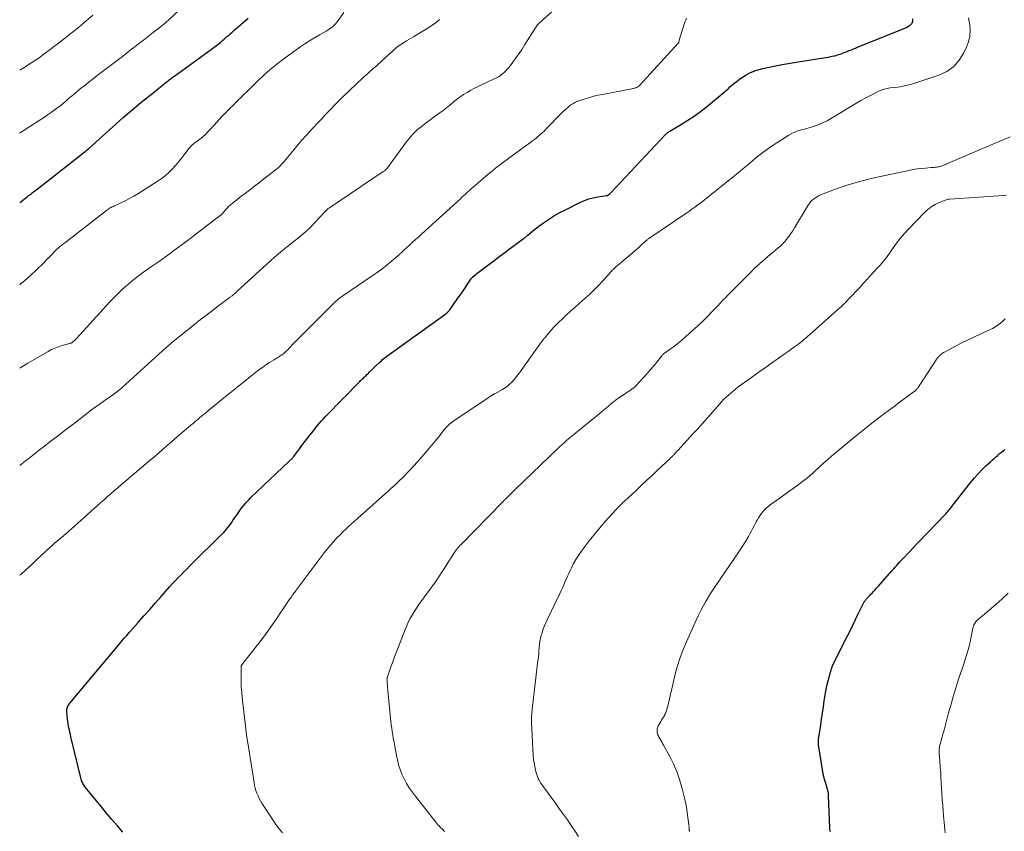
# Model space of a CAD drawing. Units: feet. Extents: x 1990000 to 1995032, y 560000 to 565000.
# Drawn here: x 1990000 to 1990205, y 564560 to 564729 of the extents above; entities that cross this region are included whole.
import ezdxf

# ---------------------------------------------------------------- set-up
doc = ezdxf.new("R2010")
doc.units = ezdxf.units.FT
doc.header["$LTSCALE"] = 100
doc.header["$MEASUREMENT"] = 0
doc.layers.add('CONTOUR INDEX', color=32, linetype='Continuous', lineweight=25)
doc.layers.add('CONTOUR INTERMEDIATE', color=40, linetype='Continuous', lineweight=15)

msp = doc.modelspace()

# ---------------------------------------------------------------- linework, layer by layer
at = {"layer": 'CONTOUR INDEX', "flags": 128}
for points, elevation in [([(1990000, 564691.31), (1990000.31, 564691.55), (1990000.91, 564692.02), (1990001.61, 564692.57), (1990001.86, 564692.77), (1990002.11, 564692.96), (1990002.37, 564693.15), (1990002.62, 564693.35), (1990002.87, 564693.54), (1990003.12, 564693.73), (1990003.37, 564693.93), (1990003.62, 564694.12), (1990013.67, 564701.97), (1990013.74, 564702.03), (1990013.81, 564702.09), (1990013.88, 564702.15), (1990013.96, 564702.21), (1990014.02, 564702.26), (1990014.06, 564702.3), (1990014.1, 564702.33), (1990014.14, 564702.37), (1990014.18, 564702.4), (1990014.22, 564702.44), (1990014.26, 564702.47), (1990014.3, 564702.51), (1990014.33, 564702.54), (1990021.59, 564709.05), (1990022.49, 564709.84), (1990023.41, 564710.63), (1990024.33, 564711.41), (1990025.26, 564712.18), (1990026.2, 564712.93), (1990027.14, 564713.69), (1990028.09, 564714.44), (1990029.03, 564715.19), (1990031.82, 564717.38), (1990031.88, 564717.43), (1990031.94, 564717.48), (1990032, 564717.52), (1990032.07, 564717.57), (1990032.13, 564717.62), (1990032.19, 564717.67), (1990032.25, 564717.71), (1990032.32, 564717.76), (1990040.74, 564723.88), (1990041.02, 564724.09), (1990041.3, 564724.3), (1990041.57, 564724.52), (1990041.85, 564724.73), (1990042.12, 564724.96), (1990042.38, 564725.18), (1990042.65, 564725.41), (1990042.91, 564725.65), (1990043.14, 564725.86), (1990043.51, 564726.2), (1990043.89, 564726.53), (1990044.27, 564726.87), (1990044.65, 564727.2), (1990047.09, 564729.32), (1990047.65, 564729.79)], 860), ([(1990021.52, 564560.03), (1990020.37, 564561.35), (1990019.22, 564562.68), (1990018.1, 564564.02), (1990016.98, 564565.37), (1990013.72, 564569.36), (1990013.57, 564569.55), (1990013.43, 564569.75), (1990013.3, 564569.95), (1990013.18, 564570.16), (1990013.08, 564570.38), (1990012.98, 564570.6), (1990012.91, 564570.82), (1990012.84, 564571.06), (1990010.68, 564579.92), (1990010.57, 564580.38), (1990010.46, 564580.84), (1990010.36, 564581.29), (1990010.25, 564581.75), (1990010.16, 564582.21), (1990010.08, 564582.67), (1990010.02, 564583.14), (1990009.97, 564583.6), (1990009.84, 564585.21), (1990009.84, 564585.44), (1990009.86, 564585.67), (1990009.9, 564585.89), (1990009.97, 564586.11), (1990010.06, 564586.32), (1990010.17, 564586.52), (1990010.29, 564586.71), (1990010.43, 564586.9), (1990020.57, 564599.02), (1990020.86, 564599.36), (1990021.15, 564599.71), (1990021.44, 564600.05), (1990021.74, 564600.39), (1990022.03, 564600.73), (1990022.33, 564601.06), (1990022.62, 564601.4), (1990022.92, 564601.74), (1990024.72, 564603.78), (1990025.91, 564605.13), (1990027.11, 564606.49), (1990028.3, 564607.84), (1990029.5, 564609.19), (1990031.32, 564611.25), (1990031.88, 564611.88), (1990032.46, 564612.5), (1990033.04, 564613.11), (1990033.64, 564613.71), (1990034.24, 564614.31), (1990034.84, 564614.9), (1990035.44, 564615.5), (1990036.04, 564616.09), (1990041.89, 564621.86), (1990042.53, 564622.54), (1990043.15, 564623.24), (1990043.72, 564623.97), (1990044.27, 564624.73), (1990044.46, 564625.02), (1990044.89, 564625.65), (1990045.32, 564626.27), (1990045.77, 564626.89), (1990046.21, 564627.51), (1990046.68, 564628.11), (1990047.17, 564628.69), (1990047.68, 564629.25), (1990048.22, 564629.79), (1990056.15, 564637.32), (1990056.28, 564637.45), (1990056.41, 564637.58), (1990056.54, 564637.71), (1990056.66, 564637.84), (1990056.78, 564637.97), (1990056.9, 564638.11), (1990057.02, 564638.25), (1990057.13, 564638.39), (1990058.33, 564640), (1990059.05, 564640.94), (1990059.77, 564641.88), (1990060.5, 564642.81), (1990061.23, 564643.74), (1990062.03, 564644.73), (1990062.47, 564645.27), (1990062.92, 564645.79), (1990063.39, 564646.3), (1990063.86, 564646.8), (1990070.91, 564654.01), (1990071.09, 564654.2), (1990071.28, 564654.38), (1990071.47, 564654.56), (1990071.66, 564654.74), (1990071.85, 564654.92), (1990072.03, 564655.1), (1990072.22, 564655.28), (1990072.41, 564655.46), (1990072.6, 564655.64), (1990072.78, 564655.83), (1990072.97, 564656.01), (1990073.16, 564656.2), (1990073.29, 564656.33), (1990073.55, 564656.59), (1990073.81, 564656.84), (1990074.06, 564657.09), (1990074.33, 564657.33), (1990074.93, 564657.9), (1990075.18, 564658.13), (1990075.43, 564658.35), (1990075.68, 564658.57), (1990075.94, 564658.79), (1990076.21, 564659), (1990076.47, 564659.21), (1990076.74, 564659.41), (1990077.01, 564659.61), (1990088.87, 564668.15), (1990088.98, 564668.24), (1990089.09, 564668.33), (1990089.2, 564668.42), (1990089.3, 564668.52), (1990089.39, 564668.63), (1990089.49, 564668.74), (1990089.58, 564668.85), (1990089.66, 564668.96), (1990091.37, 564671.36), (1990091.85, 564672.03), (1990092.32, 564672.71), (1990092.78, 564673.39), (1990093.23, 564674.08), (1990094.05, 564675.34), (1990094.09, 564675.4), (1990094.13, 564675.46), (1990094.17, 564675.51), (1990094.22, 564675.57), (1990094.26, 564675.62), (1990094.31, 564675.67), (1990094.36, 564675.72), (1990094.41, 564675.77), (1990094.82, 564676.11), (1990095.08, 564676.33), (1990095.34, 564676.54), (1990095.61, 564676.75), (1990095.88, 564676.96), (1990099.22, 564679.48), (1990100.2, 564680.21), (1990101.17, 564680.94), (1990102.15, 564681.66), (1990103.13, 564682.38), (1990104.79, 564683.61), (1990104.94, 564683.72), (1990105.09, 564683.83), (1990105.24, 564683.94), (1990105.38, 564684.06), (1990105.53, 564684.18), (1990105.67, 564684.3), (1990105.82, 564684.42), (1990105.96, 564684.54), (1990106.51, 564685.01), (1990106.94, 564685.37), (1990107.37, 564685.71), (1990107.8, 564686.05), (1990108.25, 564686.38), (1990109.42, 564687.22), (1990110.47, 564687.94), (1990111.54, 564688.63), (1990112.64, 564689.25), (1990113.77, 564689.84), (1990116.9, 564691.38), (1990117.78, 564691.76), (1990118.67, 564692.08), (1990119.59, 564692.32), (1990120.52, 564692.5), (1990122.38, 564692.77), (1990122.4, 564692.78), (1990122.42, 564692.78), (1990122.45, 564692.78), (1990122.47, 564692.79), (1990122.56, 564692.81), (1990122.58, 564692.81), (1990122.6, 564692.82), (1990122.62, 564692.83), (1990122.64, 564692.84), (1990122.85, 564692.98), (1990122.9, 564693.01), (1990122.95, 564693.05), (1990122.99, 564693.08), (1990123.04, 564693.12), (1990123.08, 564693.16), (1990123.12, 564693.2), (1990123.16, 564693.24), (1990123.2, 564693.28), (1990134.64, 564705.52), (1990134.74, 564705.62), (1990134.84, 564705.71), (1990134.95, 564705.81), (1990135.06, 564705.89), (1990135.18, 564705.98), (1990135.3, 564706.06), (1990135.42, 564706.13), (1990135.54, 564706.21), (1990138.01, 564707.67), (1990139.34, 564708.51), (1990140.65, 564709.38), (1990141.92, 564710.31), (1990143.17, 564711.28), (1990146.9, 564714.32), (1990147.15, 564714.53), (1990147.39, 564714.75), (1990147.63, 564714.98), (1990147.86, 564715.21), (1990148.09, 564715.45), (1990148.33, 564715.67), (1990148.57, 564715.88), (1990148.83, 564716.09), (1990150.27, 564717.18), (1990151.29, 564717.85), (1990152.35, 564718.43), (1990153.48, 564718.86), (1990154.65, 564719.2), (1990155.59, 564719.41), (1990157.27, 564719.77), (1990158.95, 564720.1), (1990160.63, 564720.41), (1990162.33, 564720.69), (1990168.89, 564721.73), (1990169.44, 564721.83), (1990169.99, 564721.96), (1990170.53, 564722.12), (1990171.07, 564722.29), (1990171.27, 564722.37), (1990171.7, 564722.53), (1990172.13, 564722.69), (1990172.56, 564722.86), (1990172.98, 564723.03), (1990173.41, 564723.21), (1990173.84, 564723.38), (1990174.26, 564723.55), (1990174.69, 564723.73), (1990184.87, 564727.86), (1990185.14, 564727.99), (1990185.4, 564728.15), (1990185.65, 564728.33), (1990185.87, 564728.54), (1990185.99, 564728.65), (1990186.12, 564728.83), (1990186.21, 564729.01), (1990186.24, 564729.21), (1990186.24, 564729.43), (1990186.2, 564729.65)], 880), ([(1990169.03, 564560.13), (1990169, 564560.26), (1990168.96, 564560.38), (1990168.94, 564560.51), (1990168.92, 564560.64), (1990168.9, 564560.77), (1990168.9, 564560.9), (1990168.67, 564567.7), (1990168.66, 564567.85), (1990168.64, 564568.01), (1990168.62, 564568.17), (1990168.59, 564568.33), (1990168.56, 564568.48), (1990168.52, 564568.64), (1990168.48, 564568.79), (1990168.44, 564568.94), (1990168.12, 564569.95), (1990167.93, 564570.61), (1990167.76, 564571.27), (1990167.62, 564571.94), (1990167.49, 564572.62), (1990166.57, 564578.21), (1990166.55, 564578.35), (1990166.54, 564578.49), (1990166.53, 564578.62), (1990166.53, 564578.76), (1990166.54, 564578.9), (1990166.55, 564579.04), (1990166.56, 564579.18), (1990166.58, 564579.32), (1990167.01, 564582.33), (1990167.19, 564583.6), (1990167.38, 564584.86), (1990167.57, 564586.13), (1990167.77, 564587.39), (1990168.11, 564589.52), (1990168.14, 564589.72), (1990168.18, 564589.92), (1990168.21, 564590.12), (1990168.25, 564590.32), (1990168.3, 564590.52), (1990168.34, 564590.71), (1990168.39, 564590.91), (1990168.44, 564591.11), (1990169.28, 564594.13), (1990169.31, 564594.23), (1990169.34, 564594.32), (1990169.37, 564594.42), (1990169.41, 564594.52), (1990169.45, 564594.61), (1990169.49, 564594.7), (1990169.53, 564594.8), (1990169.57, 564594.89), (1990172.54, 564600.81), (1990173.13, 564601.99), (1990173.72, 564603.18), (1990174.29, 564604.36), (1990174.86, 564605.55), (1990175.85, 564607.62), (1990175.93, 564607.78), (1990176.01, 564607.92), (1990176.1, 564608.07), (1990176.2, 564608.21), (1990176.3, 564608.34), (1990176.41, 564608.48), (1990176.52, 564608.6), (1990176.64, 564608.73), (1990176.84, 564608.94), (1990177.06, 564609.17), (1990177.28, 564609.4), (1990177.5, 564609.64), (1990177.72, 564609.87), (1990177.97, 564610.15), (1990178.32, 564610.52), (1990178.66, 564610.9), (1990179, 564611.28), (1990179.34, 564611.65), (1990181.92, 564614.56), (1990182.23, 564614.91), (1990182.54, 564615.26), (1990182.85, 564615.6), (1990183.16, 564615.95), (1990183.47, 564616.3), (1990183.78, 564616.65), (1990184.09, 564616.99), (1990184.41, 564617.34), (1990185.02, 564617.99), (1990185.64, 564618.66), (1990186.26, 564619.33), (1990186.89, 564619.99), (1990187.52, 564620.65), (1990192.96, 564626.3), (1990193.15, 564626.5), (1990193.33, 564626.7), (1990193.51, 564626.91), (1990193.69, 564627.12), (1990193.86, 564627.33), (1990194.03, 564627.54), (1990194.2, 564627.75), (1990194.37, 564627.97), (1990198.34, 564633), (1990199.07, 564633.89), (1990199.84, 564634.75), (1990200.64, 564635.58), (1990201.46, 564636.39), (1990202.43, 564637.28), (1990202.79, 564637.62), (1990203.17, 564637.96), (1990203.54, 564638.28), (1990203.92, 564638.61), (1990203.98, 564638.66), (1990204.33, 564638.96), (1990204.68, 564639.26), (1990205.03, 564639.56), (1990205.38, 564639.86)], 900)]:
    msp.add_lwpolyline(points, dxfattribs=dict(at, elevation=elevation))
at = {"layer": 'CONTOUR INTERMEDIATE', "flags": 128}
for points, elevation in [([(1990000, 564705.82), (1990001.13, 564706.57), (1990004.09, 564708.45), (1990004.95, 564709.02), (1990005.8, 564709.6), (1990006.65, 564710.2), (1990007.48, 564710.81), (1990008.13, 564711.29), (1990008.63, 564711.67), (1990009.12, 564712.06), (1990009.6, 564712.46), (1990010.07, 564712.87), (1990010.54, 564713.29), (1990011.02, 564713.69), (1990011.5, 564714.1), (1990011.98, 564714.49), (1990012.71, 564715.09), (1990013.57, 564715.77), (1990014.43, 564716.46), (1990015.29, 564717.13), (1990016.16, 564717.8), (1990017.55, 564718.85), (1990018.93, 564719.91), (1990020.31, 564720.96), (1990021.69, 564722.03), (1990023.06, 564723.1), (1990023.72, 564723.62), (1990024.76, 564724.43), (1990025.8, 564725.23), (1990026.84, 564726.04), (1990027.89, 564726.83), (1990029.64, 564728.17), (1990029.81, 564728.3), (1990029.97, 564728.44), (1990030.14, 564728.58), (1990030.3, 564728.72), (1990030.46, 564728.86), (1990030.62, 564729.01), (1990030.77, 564729.16), (1990030.93, 564729.31), (1990037.15, 564735.31)], 856), ([(1990000, 564636.51), (1990000.49, 564636.89), (1990001.22, 564637.46), (1990001.95, 564638.04), (1990002.68, 564638.61), (1990003.41, 564639.19), (1990004.14, 564639.75), (1990004.87, 564640.32), (1990006.58, 564641.63), (1990008.18, 564642.84), (1990009.77, 564644.06), (1990011.36, 564645.28), (1990012.95, 564646.5), (1990014.99, 564648.07), (1990015.76, 564648.65), (1990016.54, 564649.22), (1990017.33, 564649.78), (1990018.12, 564650.33), (1990019.13, 564651.02), (1990019.42, 564651.22), (1990019.71, 564651.42), (1990020, 564651.63), (1990020.28, 564651.84), (1990020.56, 564652.06), (1990020.84, 564652.28), (1990021.1, 564652.51), (1990021.37, 564652.75), (1990030.54, 564661.07), (1990030.79, 564661.3), (1990031.04, 564661.53), (1990031.3, 564661.75), (1990031.56, 564661.97), (1990031.81, 564662.19), (1990032.07, 564662.41), (1990032.34, 564662.63), (1990032.6, 564662.84), (1990036.5, 564665.95), (1990037.73, 564666.91), (1990038.96, 564667.87), (1990040.19, 564668.82), (1990041.43, 564669.76), (1990043.69, 564671.45), (1990043.81, 564671.54), (1990043.92, 564671.63), (1990044.04, 564671.71), (1990044.16, 564671.8), (1990044.28, 564671.88), (1990044.4, 564671.97), (1990044.51, 564672.06), (1990044.62, 564672.15), (1990044.68, 564672.2), (1990044.77, 564672.28), (1990044.85, 564672.35), (1990044.94, 564672.43), (1990045.02, 564672.51), (1990045.1, 564672.58), (1990045.18, 564672.66), (1990045.27, 564672.74), (1990045.35, 564672.82), (1990052.37, 564679.24), (1990053.16, 564679.95), (1990053.97, 564680.65), (1990054.78, 564681.33), (1990055.61, 564682), (1990055.77, 564682.12), (1990056.52, 564682.72), (1990057.28, 564683.32), (1990058.03, 564683.92), (1990058.78, 564684.52), (1990059.51, 564685.14), (1990060.22, 564685.77), (1990060.91, 564686.44), (1990061.57, 564687.14), (1990063.64, 564689.39), (1990063.75, 564689.51), (1990063.86, 564689.63), (1990063.98, 564689.74), (1990064.09, 564689.86), (1990064.21, 564689.97), (1990064.33, 564690.07), (1990064.46, 564690.17), (1990064.59, 564690.26), (1990075.8, 564697.79), (1990075.91, 564697.87), (1990076.03, 564697.95), (1990076.14, 564698.04), (1990076.25, 564698.13), (1990076.38, 564698.23), (1990076.43, 564698.27), (1990076.47, 564698.31), (1990076.51, 564698.36), (1990076.54, 564698.4), (1990076.58, 564698.45), (1990076.62, 564698.5), (1990076.65, 564698.55), (1990076.69, 564698.59), (1990080.55, 564703.89), (1990081.25, 564704.78), (1990082, 564705.62), (1990082.82, 564706.4), (1990083.69, 564707.14), (1990084.11, 564707.48), (1990084.8, 564708.01), (1990085.49, 564708.53), (1990086.2, 564709.04), (1990086.9, 564709.54), (1990087.61, 564710.05), (1990088.3, 564710.56), (1990088.99, 564711.09), (1990089.67, 564711.63), (1990091.09, 564712.8), (1990091.79, 564713.34), (1990092.52, 564713.85), (1990093.27, 564714.31), (1990094.04, 564714.75), (1990094.83, 564715.16), (1990095.62, 564715.56), (1990096.42, 564715.95), (1990097.22, 564716.33), (1990099.1, 564717.2), (1990099.53, 564717.41), (1990099.94, 564717.65), (1990100.34, 564717.92), (1990100.72, 564718.21), (1990101.08, 564718.52), (1990101.42, 564718.86), (1990101.74, 564719.21), (1990102.04, 564719.58), (1990102.81, 564720.6), (1990103.48, 564721.51), (1990104.12, 564722.42), (1990104.74, 564723.35), (1990105.35, 564724.29), (1990107.38, 564727.55), (1990107.53, 564727.77), (1990107.67, 564727.98), (1990107.83, 564728.18), (1990107.99, 564728.38), (1990108.11, 564728.52), (1990108.22, 564728.64), (1990108.34, 564728.75), (1990108.45, 564728.87), (1990108.57, 564728.98), (1990108.7, 564729.08), (1990108.82, 564729.19), (1990108.94, 564729.3), (1990109.07, 564729.41), (1990114.67, 564734.41)], 872), ([(1990000, 564674.19), (1990000.19, 564674.35), (1990000.97, 564674.99), (1990001.73, 564675.65), (1990002.48, 564676.31), (1990003.22, 564677), (1990003.94, 564677.69), (1990004.55, 564678.3), (1990005.08, 564678.83), (1990005.61, 564679.37), (1990006.14, 564679.91), (1990006.66, 564680.46), (1990007.46, 564681.32), (1990007.57, 564681.43), (1990007.69, 564681.55), (1990007.81, 564681.67), (1990007.94, 564681.78), (1990008.06, 564681.89), (1990008.19, 564681.99), (1990008.32, 564682.1), (1990008.45, 564682.2), (1990008.69, 564682.38), (1990008.94, 564682.57), (1990009.19, 564682.76), (1990009.44, 564682.95), (1990009.69, 564683.14), (1990018.1, 564689.67), (1990018.29, 564689.81), (1990018.49, 564689.95), (1990018.69, 564690.08), (1990018.89, 564690.2), (1990019.1, 564690.32), (1990019.31, 564690.44), (1990019.53, 564690.54), (1990019.74, 564690.65), (1990021.12, 564691.28), (1990022.02, 564691.72), (1990022.9, 564692.18), (1990023.77, 564692.67), (1990024.63, 564693.18), (1990028.66, 564695.69), (1990029.51, 564696.27), (1990030.33, 564696.89), (1990031.09, 564697.58), (1990031.81, 564698.31), (1990032.5, 564699.08), (1990033.17, 564699.87), (1990033.82, 564700.67), (1990034.45, 564701.49), (1990035.34, 564702.68), (1990035.58, 564702.96), (1990035.83, 564703.23), (1990036.1, 564703.47), (1990036.4, 564703.69), (1990036.7, 564703.9), (1990037, 564704.11), (1990037.29, 564704.33), (1990037.58, 564704.56), (1990037.85, 564704.78), (1990038.27, 564705.12), (1990038.67, 564705.48), (1990039.05, 564705.86), (1990039.42, 564706.26), (1990040.6, 564707.56), (1990041.55, 564708.61), (1990042.52, 564709.65), (1990043.51, 564710.66), (1990044.52, 564711.67), (1990049.55, 564716.62), (1990050.86, 564717.85), (1990052.22, 564719.05), (1990053.62, 564720.18), (1990055.06, 564721.27), (1990058.44, 564723.71), (1990059.44, 564724.4), (1990060.45, 564725.07), (1990061.48, 564725.7), (1990062.53, 564726.31), (1990063.9, 564727.08), (1990064.27, 564727.29), (1990064.62, 564727.53), (1990064.96, 564727.78), (1990065.29, 564728.06), (1990065.59, 564728.35), (1990065.89, 564728.65), (1990066.16, 564728.98), (1990066.42, 564729.32), (1990067.6, 564730.99)], 864), ([(1990000, 564718.93), (1990000.27, 564719.09), (1990001.04, 564719.56), (1990001.8, 564720.04), (1990002.55, 564720.53), (1990003.29, 564721.03), (1990004.03, 564721.54), (1990004.76, 564722.06), (1990004.82, 564722.11), (1990005.58, 564722.66), (1990006.33, 564723.22), (1990007.08, 564723.78), (1990007.83, 564724.35), (1990008.35, 564724.75), (1990009.35, 564725.53), (1990010.35, 564726.32), (1990011.33, 564727.13), (1990012.3, 564727.94), (1990015.23, 564730.4)], 852), ([(1990000, 564613.59), (1990000.14, 564613.71), (1990001.26, 564614.71), (1990002.37, 564615.73), (1990003.46, 564616.75), (1990004.57, 564617.8), (1990005.1, 564618.31), (1990005.64, 564618.81), (1990006.19, 564619.3), (1990006.74, 564619.79), (1990007.29, 564620.28), (1990007.85, 564620.76), (1990008.41, 564621.24), (1990008.97, 564621.71), (1990009.05, 564621.78), (1990009.66, 564622.29), (1990010.26, 564622.8), (1990010.85, 564623.32), (1990011.45, 564623.85), (1990016.88, 564628.72), (1990017.6, 564629.36), (1990018.32, 564630), (1990019.05, 564630.64), (1990019.78, 564631.27), (1990020.51, 564631.9), (1990021.24, 564632.52), (1990021.97, 564633.15), (1990022.7, 564633.77), (1990024.03, 564634.9), (1990025.43, 564636.08), (1990026.82, 564637.27), (1990028.22, 564638.46), (1990029.61, 564639.66), (1990034.39, 564643.77), (1990034.8, 564644.12), (1990035.21, 564644.47), (1990035.62, 564644.82), (1990036.03, 564645.17), (1990036.14, 564645.27), (1990036.49, 564645.57), (1990036.85, 564645.87), (1990037.21, 564646.17), (1990037.57, 564646.47), (1990037.93, 564646.77), (1990038.29, 564647.07), (1990038.65, 564647.36), (1990039.02, 564647.66), (1990043.29, 564651.16), (1990044.5, 564652.15), (1990045.71, 564653.13), (1990046.92, 564654.1), (1990048.14, 564655.07), (1990049.18, 564655.89), (1990049.89, 564656.43), (1990050.61, 564656.96), (1990051.34, 564657.46), (1990052.09, 564657.95), (1990053.05, 564658.55), (1990053.32, 564658.72), (1990053.6, 564658.89), (1990053.88, 564659.07), (1990054.16, 564659.24), (1990054.32, 564659.34), (1990054.51, 564659.47), (1990054.7, 564659.6), (1990054.89, 564659.73), (1990055.07, 564659.88), (1990055.25, 564660.03), (1990055.42, 564660.17), (1990055.58, 564660.33), (1990055.74, 564660.48), (1990055.89, 564660.64), (1990056.05, 564660.81), (1990056.2, 564660.97), (1990056.35, 564661.13), (1990056.51, 564661.3), (1990056.66, 564661.47), (1990056.82, 564661.63), (1990056.98, 564661.79), (1990065.4, 564670.29), (1990065.63, 564670.51), (1990065.86, 564670.72), (1990066.1, 564670.93), (1990066.34, 564671.13), (1990066.6, 564671.32), (1990066.85, 564671.51), (1990067.11, 564671.69), (1990067.37, 564671.87), (1990073.49, 564676.02), (1990074.53, 564676.76), (1990075.55, 564677.51), (1990076.55, 564678.3), (1990077.52, 564679.11), (1990079.23, 564680.58), (1990079.34, 564680.68), (1990079.45, 564680.77), (1990079.55, 564680.87), (1990079.66, 564680.97), (1990079.76, 564681.07), (1990079.86, 564681.17), (1990079.97, 564681.27), (1990080.08, 564681.37), (1990081.19, 564682.38), (1990081.86, 564682.99), (1990082.53, 564683.59), (1990083.19, 564684.2), (1990083.86, 564684.81), (1990091.88, 564692.12), (1990092.21, 564692.42), (1990092.55, 564692.73), (1990092.87, 564693.03), (1990093.2, 564693.34), (1990093.53, 564693.64), (1990093.87, 564693.94), (1990094.2, 564694.24), (1990094.54, 564694.54), (1990097.68, 564697.22), (1990098.17, 564697.63), (1990098.66, 564698.03), (1990099.16, 564698.43), (1990099.66, 564698.82), (1990100.17, 564699.2), (1990100.67, 564699.59), (1990101.18, 564699.97), (1990101.69, 564700.35), (1990104.25, 564702.27), (1990104.69, 564702.59), (1990105.13, 564702.91), (1990105.57, 564703.22), (1990106.01, 564703.54), (1990106.46, 564703.85), (1990106.89, 564704.17), (1990107.32, 564704.5), (1990107.75, 564704.83), (1990107.91, 564704.96), (1990108.4, 564705.38), (1990108.89, 564705.8), (1990109.35, 564706.25), (1990109.8, 564706.71), (1990111.01, 564707.98), (1990111.58, 564708.58), (1990112.16, 564709.16), (1990112.75, 564709.74), (1990113.35, 564710.31), (1990113.87, 564710.8), (1990114.22, 564711.11), (1990114.58, 564711.41), (1990114.95, 564711.68), (1990115.34, 564711.94), (1990115.74, 564712.17), (1990116.16, 564712.38), (1990116.58, 564712.55), (1990117.02, 564712.71), (1990117.91, 564712.98), (1990118.8, 564713.25), (1990119.7, 564713.49), (1990120.6, 564713.7), (1990121.51, 564713.89), (1990127.63, 564715.06), (1990127.81, 564715.1), (1990127.99, 564715.14), (1990128.17, 564715.18), (1990128.35, 564715.23), (1990128.48, 564715.26), (1990128.59, 564715.3), (1990128.7, 564715.33), (1990128.8, 564715.38), (1990128.9, 564715.43), (1990129, 564715.5), (1990129.1, 564715.56), (1990129.18, 564715.64), (1990129.26, 564715.72), (1990137.34, 564724.63), (1990137.4, 564724.74), (1990137.52, 564725.21), (1990137.57, 564725.43), (1990137.62, 564725.66), (1990137.69, 564725.88), (1990137.75, 564726.1), (1990138.6, 564728.77), (1990138.81, 564729.3), (1990139.08, 564729.8)], 876), ([(1990000, 564656.77), (1990000.22, 564656.91), (1990001.7, 564657.82), (1990003.18, 564658.7), (1990005.92, 564660.29), (1990006.62, 564660.66), (1990007.34, 564660.99), (1990008.08, 564661.26), (1990008.84, 564661.5), (1990010.19, 564661.85), (1990010.28, 564661.88), (1990010.38, 564661.91), (1990010.47, 564661.94), (1990010.57, 564661.97), (1990010.66, 564662), (1990010.75, 564662.04), (1990010.84, 564662.09), (1990010.92, 564662.15), (1990011.24, 564662.39), (1990011.32, 564662.45), (1990011.4, 564662.52), (1990011.48, 564662.59), (1990011.55, 564662.66), (1990011.62, 564662.74), (1990011.7, 564662.82), (1990011.77, 564662.89), (1990011.84, 564662.97), (1990018.09, 564669.84), (1990018.73, 564670.53), (1990019.37, 564671.2), (1990020.02, 564671.87), (1990020.68, 564672.53), (1990021.35, 564673.18), (1990022.04, 564673.81), (1990022.75, 564674.41), (1990023.47, 564675), (1990023.8, 564675.25), (1990024.7, 564675.95), (1990025.6, 564676.64), (1990026.52, 564677.31), (1990027.45, 564677.97), (1990029.12, 564679.14), (1990030.89, 564680.39), (1990032.64, 564681.66), (1990034.37, 564682.94), (1990036.09, 564684.25), (1990041.22, 564688.18), (1990041.3, 564688.24), (1990041.37, 564688.3), (1990041.45, 564688.35), (1990041.52, 564688.41), (1990041.59, 564688.47), (1990041.67, 564688.52), (1990041.74, 564688.58), (1990041.82, 564688.63), (1990041.91, 564688.7), (1990042, 564688.77), (1990042.08, 564688.85), (1990042.17, 564688.93), (1990042.25, 564689.02), (1990042.32, 564689.1), (1990042.4, 564689.19), (1990042.48, 564689.28), (1990042.55, 564689.37), (1990043, 564689.89), (1990043.3, 564690.22), (1990043.62, 564690.55), (1990043.96, 564690.86), (1990044.31, 564691.15), (1990044.72, 564691.47), (1990045.28, 564691.92), (1990045.85, 564692.36), (1990046.42, 564692.8), (1990046.98, 564693.24), (1990053.6, 564698.35), (1990053.82, 564698.53), (1990054.03, 564698.71), (1990054.23, 564698.91), (1990054.43, 564699.11), (1990054.62, 564699.32), (1990054.81, 564699.54), (1990055, 564699.75), (1990055.18, 564699.97), (1990056.78, 564701.92), (1990057.77, 564703.1), (1990058.77, 564704.27), (1990059.8, 564705.41), (1990060.85, 564706.55), (1990062.43, 564708.23), (1990063.04, 564708.89), (1990063.65, 564709.54), (1990064.27, 564710.19), (1990064.88, 564710.84), (1990065.5, 564711.49), (1990066.13, 564712.13), (1990066.76, 564712.76), (1990067.41, 564713.38), (1990071.55, 564717.32), (1990071.92, 564717.66), (1990072.29, 564718), (1990072.66, 564718.34), (1990073.04, 564718.67), (1990073.42, 564719), (1990073.79, 564719.33), (1990074.17, 564719.66), (1990074.54, 564720), (1990078.66, 564723.71), (1990078.75, 564723.79), (1990078.85, 564723.87), (1990078.94, 564723.95), (1990079.04, 564724.03), (1990079.14, 564724.11), (1990079.24, 564724.18), (1990079.35, 564724.25), (1990079.45, 564724.31), (1990080.2, 564724.76), (1990080.68, 564725.05), (1990081.16, 564725.34), (1990081.64, 564725.63), (1990082.11, 564725.92), (1990085.49, 564727.98), (1990086.03, 564728.33), (1990086.57, 564728.7), (1990087.08, 564729.1), (1990087.59, 564729.51)], 868), ([(1990054.81, 564559.85), (1990054.09, 564560.74), (1990053.42, 564561.65), (1990052.77, 564562.59), (1990050.51, 564566.07), (1990050.21, 564566.57), (1990049.93, 564567.07), (1990049.69, 564567.6), (1990049.46, 564568.13), (1990049.27, 564568.68), (1990049.11, 564569.23), (1990048.98, 564569.79), (1990048.87, 564570.36), (1990047.47, 564579.1), (1990047.44, 564579.26), (1990047.42, 564579.42), (1990047.4, 564579.58), (1990047.37, 564579.75), (1990047.35, 564579.91), (1990047.33, 564580.07), (1990047.31, 564580.23), (1990047.29, 564580.4), (1990046.39, 564588.09), (1990046.29, 564589.13), (1990046.21, 564590.17), (1990046.16, 564591.21), (1990046.15, 564592.25), (1990046.15, 564594.12), (1990046.15, 564594.23), (1990046.16, 564594.33), (1990046.17, 564594.44), (1990046.19, 564594.55), (1990046.21, 564594.62), (1990046.22, 564594.69), (1990046.25, 564594.76), (1990046.28, 564594.82), (1990046.31, 564594.89), (1990046.35, 564594.95), (1990046.39, 564595.01), (1990046.44, 564595.07), (1990046.48, 564595.13), (1990049.67, 564599.18), (1990050.37, 564600.08), (1990051.06, 564600.99), (1990051.73, 564601.92), (1990052.38, 564602.85), (1990053.03, 564603.79), (1990053.68, 564604.74), (1990054.32, 564605.68), (1990054.97, 564606.63), (1990056.35, 564608.66), (1990056.51, 564608.9), (1990056.67, 564609.13), (1990056.84, 564609.37), (1990057.01, 564609.6), (1990057.03, 564609.63), (1990057.18, 564609.85), (1990057.34, 564610.07), (1990057.5, 564610.28), (1990057.67, 564610.5), (1990062.87, 564617.45), (1990063.48, 564618.25), (1990064.11, 564619.04), (1990064.76, 564619.81), (1990065.42, 564620.57), (1990065.66, 564620.84), (1990066.22, 564621.45), (1990066.79, 564622.04), (1990067.37, 564622.63), (1990067.97, 564623.2), (1990068.57, 564623.76), (1990069.18, 564624.32), (1990069.79, 564624.87), (1990070.41, 564625.43), (1990076.91, 564631.24), (1990077.48, 564631.75), (1990078.05, 564632.28), (1990078.62, 564632.8), (1990079.18, 564633.33), (1990079.73, 564633.87), (1990080.27, 564634.42), (1990080.81, 564634.97), (1990081.34, 564635.53), (1990082.08, 564636.32), (1990082.97, 564637.29), (1990083.84, 564638.27), (1990084.7, 564639.26), (1990085.54, 564640.27), (1990086.58, 564641.52), (1990086.97, 564642), (1990087.36, 564642.48), (1990087.74, 564642.96), (1990088.12, 564643.45), (1990088.39, 564643.8), (1990088.64, 564644.11), (1990088.9, 564644.41), (1990089.18, 564644.69), (1990089.47, 564644.97), (1990089.77, 564645.23), (1990090.08, 564645.49), (1990090.39, 564645.73), (1990090.72, 564645.96), (1990097.67, 564650.63), (1990097.83, 564650.74), (1990097.99, 564650.84), (1990098.15, 564650.95), (1990098.31, 564651.05), (1990098.49, 564651.16), (1990098.57, 564651.2), (1990098.64, 564651.24), (1990098.72, 564651.28), (1990098.8, 564651.32), (1990098.88, 564651.35), (1990098.95, 564651.39), (1990099.03, 564651.43), (1990099.1, 564651.47), (1990100.66, 564652.36), (1990101.19, 564652.69), (1990101.69, 564653.06), (1990102.16, 564653.46), (1990102.6, 564653.9), (1990103.02, 564654.36), (1990103.42, 564654.84), (1990103.81, 564655.33), (1990104.18, 564655.83), (1990108.83, 564662.31), (1990108.91, 564662.43), (1990109, 564662.55), (1990109.09, 564662.66), (1990109.18, 564662.77), (1990109.27, 564662.89), (1990109.36, 564663), (1990109.45, 564663.11), (1990109.55, 564663.22), (1990110.36, 564664.18), (1990110.87, 564664.76), (1990111.39, 564665.33), (1990111.93, 564665.88), (1990112.47, 564666.42), (1990113.09, 564667.02), (1990113.96, 564667.84), (1990114.84, 564668.66), (1990115.73, 564669.46), (1990116.63, 564670.25), (1990117.93, 564671.38), (1990118.88, 564672.24), (1990119.81, 564673.12), (1990120.7, 564674.03), (1990121.56, 564674.97), (1990122.97, 564676.55), (1990123.12, 564676.72), (1990123.27, 564676.88), (1990123.41, 564677.04), (1990123.56, 564677.21), (1990123.72, 564677.37), (1990123.87, 564677.52), (1990124.04, 564677.67), (1990124.2, 564677.82), (1990127.63, 564680.72), (1990128.16, 564681.17), (1990128.69, 564681.63), (1990129.2, 564682.09), (1990129.72, 564682.56), (1990130.55, 564683.32), (1990130.65, 564683.41), (1990130.75, 564683.49), (1990130.85, 564683.57), (1990130.95, 564683.65), (1990131.05, 564683.73), (1990131.15, 564683.81), (1990131.26, 564683.88), (1990131.36, 564683.96), (1990138.88, 564689.03), (1990139.51, 564689.47), (1990140.15, 564689.92), (1990140.77, 564690.37), (1990141.39, 564690.84), (1990142.09, 564691.37), (1990142.35, 564691.58), (1990142.62, 564691.78), (1990142.88, 564691.99), (1990143.14, 564692.19), (1990143.41, 564692.4), (1990143.67, 564692.61), (1990143.93, 564692.82), (1990144.19, 564693.03), (1990148.74, 564696.68), (1990149.78, 564697.52), (1990150.81, 564698.37), (1990151.83, 564699.23), (1990152.84, 564700.1), (1990153.87, 564700.96), (1990154.92, 564701.78), (1990156.01, 564702.55), (1990157.12, 564703.29), (1990160.38, 564705.37), (1990160.99, 564705.72), (1990161.62, 564706.02), (1990162.28, 564706.27), (1990162.95, 564706.47), (1990163.64, 564706.65), (1990164.32, 564706.84), (1990165, 564707.05), (1990165.67, 564707.26), (1990165.96, 564707.36), (1990166.77, 564707.65), (1990167.56, 564707.99), (1990168.33, 564708.37), (1990169.07, 564708.79), (1990173.3, 564711.36), (1990174.34, 564711.98), (1990175.39, 564712.58), (1990176.45, 564713.16), (1990177.52, 564713.72), (1990179.11, 564714.54), (1990179.39, 564714.67), (1990179.68, 564714.79), (1990179.97, 564714.9), (1990180.27, 564714.99), (1990180.57, 564715.06), (1990180.88, 564715.13), (1990181.18, 564715.18), (1990181.49, 564715.22), (1990182.69, 564715.35), (1990183.59, 564715.48), (1990184.49, 564715.64), (1990185.37, 564715.86), (1990186.25, 564716.12), (1990191.65, 564717.88), (1990193.29, 564718.67), (1990194.74, 564719.67), (1990195.9, 564720.99), (1990196.86, 564722.54), (1990197.4, 564723.71), (1990197.81, 564724.87), (1990198.09, 564726.06), (1990198.15, 564727.27), (1990198.08, 564728.51), (1990198.05, 564728.7), (1990197.86, 564729.85)], 884), ([(1990088.61, 564560.18), (1990088.45, 564560.33), (1990088.29, 564560.48), (1990088.14, 564560.62), (1990087.99, 564560.77), (1990087.84, 564560.92), (1990087.67, 564561.09), (1990087.44, 564561.33), (1990087.21, 564561.57), (1990087, 564561.83), (1990086.79, 564562.08), (1990082.43, 564567.57), (1990081.8, 564568.42), (1990081.2, 564569.29), (1990080.65, 564570.2), (1990080.15, 564571.13), (1990079.7, 564572.1), (1990079.32, 564573.08), (1990079.01, 564574.09), (1990078.76, 564575.12), (1990078.66, 564575.64), (1990078.5, 564576.42), (1990078.35, 564577.21), (1990078.2, 564577.99), (1990078.06, 564578.77), (1990078.02, 564578.97), (1990077.89, 564579.66), (1990077.78, 564580.34), (1990077.66, 564581.03), (1990077.56, 564581.72), (1990077.46, 564582.41), (1990077.37, 564583.09), (1990077.29, 564583.79), (1990077.23, 564584.48), (1990076.98, 564587.39), (1990076.92, 564588.11), (1990076.85, 564588.82), (1990076.79, 564589.54), (1990076.72, 564590.26), (1990076.61, 564591.44), (1990076.6, 564591.57), (1990076.6, 564591.7), (1990076.6, 564591.83), (1990076.6, 564591.96), (1990076.6, 564592.17), (1990076.61, 564592.19), (1990076.61, 564592.21), (1990076.61, 564592.23), (1990076.62, 564592.26), (1990076.64, 564592.34), (1990076.65, 564592.36), (1990076.66, 564592.38), (1990076.66, 564592.4), (1990076.67, 564592.43), (1990077.41, 564594.48), (1990077.79, 564595.53), (1990078.17, 564596.57), (1990078.57, 564597.61), (1990078.96, 564598.65), (1990080.36, 564602.27), (1990080.69, 564603.05), (1990081.03, 564603.81), (1990081.41, 564604.55), (1990081.82, 564605.28), (1990082.26, 564606), (1990082.71, 564606.71), (1990083.18, 564607.4), (1990083.66, 564608.09), (1990086.67, 564612.26), (1990087.37, 564613.25), (1990088.05, 564614.26), (1990088.71, 564615.27), (1990089.36, 564616.3), (1990090.24, 564617.73), (1990090.44, 564618.05), (1990090.65, 564618.36), (1990090.87, 564618.67), (1990091.1, 564618.97), (1990091.16, 564619.05), (1990091.36, 564619.3), (1990091.57, 564619.55), (1990091.79, 564619.79), (1990092.02, 564620.03), (1990100.75, 564628.92), (1990100.91, 564629.09), (1990101.08, 564629.25), (1990101.24, 564629.42), (1990101.4, 564629.58), (1990101.56, 564629.75), (1990101.73, 564629.91), (1990101.89, 564630.07), (1990102.05, 564630.23), (1990102.28, 564630.46), (1990102.56, 564630.73), (1990102.84, 564631), (1990103.12, 564631.27), (1990103.4, 564631.54), (1990112.2, 564640.02), (1990112.65, 564640.45), (1990113.11, 564640.87), (1990113.58, 564641.29), (1990114.04, 564641.7), (1990114.52, 564642.11), (1990115, 564642.51), (1990115.48, 564642.91), (1990115.96, 564643.31), (1990120, 564646.58), (1990120.7, 564647.15), (1990121.4, 564647.73), (1990122.09, 564648.31), (1990122.78, 564648.9), (1990123.48, 564649.47), (1990124.19, 564650.03), (1990124.92, 564650.57), (1990125.66, 564651.09), (1990127.62, 564652.42), (1990127.73, 564652.5), (1990127.83, 564652.57), (1990127.93, 564652.64), (1990128.04, 564652.71), (1990128.13, 564652.79), (1990128.23, 564652.87), (1990128.32, 564652.96), (1990128.41, 564653.05), (1990130.23, 564655), (1990130.9, 564655.74), (1990131.55, 564656.49), (1990132.19, 564657.25), (1990132.82, 564658.02), (1990133.9, 564659.39), (1990133.98, 564659.48), (1990134.06, 564659.58), (1990134.15, 564659.66), (1990134.24, 564659.75), (1990134.34, 564659.83), (1990134.44, 564659.9), (1990134.53, 564659.98), (1990134.64, 564660.05), (1990135.7, 564660.8), (1990136.33, 564661.25), (1990136.95, 564661.72), (1990137.55, 564662.21), (1990138.14, 564662.71), (1990140.31, 564664.62), (1990141.35, 564665.56), (1990142.38, 564666.52), (1990143.37, 564667.51), (1990144.35, 564668.52), (1990145.71, 564669.95), (1990146, 564670.26), (1990146.28, 564670.56), (1990146.57, 564670.87), (1990146.85, 564671.18), (1990147.14, 564671.48), (1990147.42, 564671.79), (1990147.71, 564672.09), (1990148.01, 564672.38), (1990152.64, 564677.05), (1990153.16, 564677.56), (1990153.7, 564678.07), (1990154.25, 564678.57), (1990154.8, 564679.06), (1990155.37, 564679.54), (1990155.93, 564680.02), (1990156.5, 564680.49), (1990157.07, 564680.96), (1990158.16, 564681.87), (1990158.67, 564682.32), (1990159.15, 564682.78), (1990159.59, 564683.28), (1990160.02, 564683.8), (1990160.41, 564684.34), (1990160.8, 564684.89), (1990161.17, 564685.46), (1990161.53, 564686.03), (1990164.41, 564690.79), (1990164.65, 564691.13), (1990164.9, 564691.45), (1990165.2, 564691.74), (1990165.51, 564692.01), (1990165.69, 564692.15), (1990166.13, 564692.45), (1990166.58, 564692.72), (1990167.05, 564692.96), (1990167.54, 564693.16), (1990170.69, 564694.3), (1990172.77, 564695.01), (1990174.88, 564695.66), (1990177.01, 564696.22), (1990179.15, 564696.71), (1990185.42, 564698.03), (1990186.27, 564698.19), (1990187.13, 564698.33), (1990187.99, 564698.44), (1990188.86, 564698.52), (1990190.05, 564698.61), (1990190.32, 564698.64), (1990190.59, 564698.66), (1990190.86, 564698.69), (1990191.13, 564698.72), (1990191.16, 564698.73), (1990191.41, 564698.76), (1990191.66, 564698.81), (1990191.91, 564698.88), (1990192.15, 564698.95), (1990192.39, 564699.04), (1990192.63, 564699.13), (1990192.87, 564699.22), (1990193.11, 564699.32), (1990205.23, 564704.45), (1990206.51, 564705.06)], 888), ([(1990116.49, 564559.1), (1990115.76, 564560.28), (1990115, 564561.44), (1990114.21, 564562.59), (1990113.4, 564563.72), (1990112.58, 564564.85), (1990111.77, 564565.97), (1990110.95, 564567.1), (1990108.99, 564569.76), (1990108.8, 564570.03), (1990108.61, 564570.32), (1990108.44, 564570.61), (1990108.28, 564570.9), (1990108.13, 564571.21), (1990108, 564571.52), (1990107.89, 564571.83), (1990107.79, 564572.16), (1990107.56, 564572.97), (1990107.39, 564573.71), (1990107.24, 564574.46), (1990107.14, 564575.21), (1990107.08, 564575.97), (1990106.72, 564582.99), (1990106.71, 564583.4), (1990106.71, 564583.81), (1990106.72, 564584.21), (1990106.75, 564584.62), (1990106.79, 564585.03), (1990106.83, 564585.44), (1990106.87, 564585.85), (1990106.92, 564586.26), (1990108.07, 564595.85), (1990108.14, 564596.51), (1990108.21, 564597.17), (1990108.26, 564597.83), (1990108.3, 564598.49), (1990108.36, 564599.15), (1990108.45, 564599.8), (1990108.59, 564600.45), (1990108.76, 564601.09), (1990108.85, 564601.39), (1990109.1, 564602.17), (1990109.38, 564602.94), (1990109.7, 564603.7), (1990110.04, 564604.44), (1990112.63, 564609.81), (1990112.91, 564610.4), (1990113.18, 564610.99), (1990113.44, 564611.59), (1990113.69, 564612.19), (1990113.94, 564612.79), (1990114.2, 564613.39), (1990114.47, 564613.98), (1990114.75, 564614.57), (1990115.04, 564615.18), (1990115.5, 564616.05), (1990115.99, 564616.91), (1990116.53, 564617.74), (1990117.1, 564618.54), (1990118.76, 564620.75), (1990119.71, 564621.97), (1990120.69, 564623.17), (1990121.69, 564624.35), (1990122.72, 564625.51), (1990124.36, 564627.29), (1990124.59, 564627.54), (1990124.82, 564627.78), (1990125.06, 564628.03), (1990125.3, 564628.27), (1990125.49, 564628.46), (1990125.64, 564628.6), (1990125.79, 564628.75), (1990125.94, 564628.89), (1990126.09, 564629.04), (1990128.51, 564631.31), (1990129.62, 564632.36), (1990130.74, 564633.4), (1990131.85, 564634.44), (1990132.97, 564635.49), (1990134.69, 564637.09), (1990134.94, 564637.33), (1990135.2, 564637.57), (1990135.46, 564637.82), (1990135.71, 564638.06), (1990135.97, 564638.31), (1990136.09, 564638.43), (1990136.21, 564638.56), (1990136.33, 564638.68), (1990136.45, 564638.81), (1990136.51, 564638.88), (1990136.6, 564638.97), (1990136.69, 564639.07), (1990136.77, 564639.16), (1990136.86, 564639.26), (1990136.94, 564639.35), (1990137.03, 564639.45), (1990137.12, 564639.54), (1990137.21, 564639.64), (1990139.17, 564641.77), (1990140.24, 564642.93), (1990141.3, 564644.1), (1990142.35, 564645.27), (1990143.4, 564646.45), (1990145.98, 564649.37), (1990146.41, 564649.85), (1990146.85, 564650.31), (1990147.31, 564650.75), (1990147.78, 564651.19), (1990148.26, 564651.61), (1990148.75, 564652.02), (1990149.25, 564652.42), (1990149.77, 564652.8), (1990153.33, 564655.37), (1990154.48, 564656.2), (1990155.63, 564657.02), (1990156.78, 564657.84), (1990157.94, 564658.65), (1990158.94, 564659.36), (1990159.6, 564659.82), (1990160.25, 564660.29), (1990160.89, 564660.75), (1990161.54, 564661.22), (1990162.17, 564661.68), (1990162.5, 564661.92), (1990162.82, 564662.17), (1990163.13, 564662.42), (1990163.45, 564662.68), (1990163.75, 564662.95), (1990164.06, 564663.21), (1990164.36, 564663.48), (1990164.67, 564663.74), (1990169.96, 564668.46), (1990170.3, 564668.77), (1990170.64, 564669.07), (1990170.98, 564669.37), (1990171.32, 564669.68), (1990171.66, 564669.98), (1990171.99, 564670.3), (1990172.31, 564670.62), (1990172.63, 564670.95), (1990173.58, 564671.96), (1990174.36, 564672.8), (1990175.15, 564673.64), (1990175.93, 564674.49), (1990176.71, 564675.33), (1990178.81, 564677.62), (1990179.14, 564677.98), (1990179.47, 564678.35), (1990179.78, 564678.72), (1990180.1, 564679.09), (1990180.4, 564679.48), (1990180.7, 564679.86), (1990180.99, 564680.26), (1990181.27, 564680.66), (1990182.11, 564681.88), (1990182.83, 564682.88), (1990183.59, 564683.85), (1990184.39, 564684.78), (1990185.22, 564685.68), (1990188.65, 564689.25), (1990189.33, 564689.88), (1990190.06, 564690.44), (1990190.85, 564690.91), (1990191.69, 564691.31), (1990193, 564691.85), (1990193.22, 564691.92), (1990193.43, 564691.99), (1990193.65, 564692.02), (1990193.88, 564692.05), (1990205.11, 564692.79), (1990205.73, 564692.84)], 892), ([(1990139.65, 564560.16), (1990139.64, 564560.23), (1990139.63, 564560.3), (1990139.62, 564560.38), (1990139.6, 564560.7), (1990139.59, 564560.93), (1990139.57, 564561.16), (1990139.54, 564561.4), (1990139.51, 564561.63), (1990139.25, 564563.54), (1990139.07, 564564.73), (1990138.87, 564565.91), (1990138.62, 564567.08), (1990138.35, 564568.25), (1990138.08, 564569.33), (1990137.59, 564571.01), (1990137.01, 564572.65), (1990136.32, 564574.24), (1990135.54, 564575.8), (1990134.26, 564578.15), (1990134.06, 564578.51), (1990133.86, 564578.87), (1990133.66, 564579.23), (1990133.46, 564579.59), (1990133.27, 564579.93), (1990133.17, 564580.12), (1990133.08, 564580.32), (1990133.01, 564580.52), (1990132.95, 564580.72), (1990132.91, 564580.93), (1990132.89, 564581.13), (1990132.89, 564581.34), (1990132.92, 564581.55), (1990132.92, 564581.59), (1990132.98, 564581.81), (1990133.05, 564582.02), (1990133.14, 564582.23), (1990133.25, 564582.43), (1990133.66, 564583.07), (1990133.85, 564583.38), (1990134.05, 564583.7), (1990134.24, 564584.03), (1990134.43, 564584.35), (1990134.47, 564584.42), (1990134.62, 564584.72), (1990134.75, 564585.01), (1990134.86, 564585.32), (1990134.95, 564585.64), (1990135.03, 564585.96), (1990135.11, 564586.28), (1990135.18, 564586.61), (1990135.26, 564586.93), (1990136.36, 564591.75), (1990136.89, 564593.78), (1990137.5, 564595.8), (1990138.23, 564597.77), (1990139.04, 564599.71), (1990141.06, 564604.23), (1990141.55, 564605.26), (1990142.05, 564606.27), (1990142.58, 564607.27), (1990143.14, 564608.26), (1990144.02, 564609.78), (1990144.15, 564610), (1990144.29, 564610.22), (1990144.42, 564610.44), (1990144.56, 564610.65), (1990144.71, 564610.87), (1990144.85, 564611.08), (1990144.99, 564611.29), (1990145.13, 564611.5), (1990149.92, 564618.46), (1990150.45, 564619.25), (1990150.97, 564620.06), (1990151.46, 564620.88), (1990151.94, 564621.71), (1990152.16, 564622.09), (1990152.52, 564622.74), (1990152.87, 564623.39), (1990153.22, 564624.05), (1990153.56, 564624.71), (1990153.76, 564625.09), (1990154.02, 564625.55), (1990154.29, 564626), (1990154.6, 564626.43), (1990154.93, 564626.84), (1990155.29, 564627.23), (1990155.66, 564627.6), (1990156.07, 564627.95), (1990156.48, 564628.27), (1990158.09, 564629.42), (1990159.07, 564630.13), (1990160.06, 564630.84), (1990161.05, 564631.55), (1990162.03, 564632.26), (1990163.79, 564633.54), (1990163.89, 564633.62), (1990164, 564633.7), (1990164.1, 564633.79), (1990164.2, 564633.87), (1990164.3, 564633.96), (1990164.4, 564634.05), (1990164.5, 564634.14), (1990164.6, 564634.23), (1990167.7, 564637.03), (1990168.49, 564637.73), (1990169.28, 564638.43), (1990170.08, 564639.11), (1990170.89, 564639.79), (1990171.7, 564640.46), (1990172.51, 564641.13), (1990173.33, 564641.8), (1990174.15, 564642.46), (1990177.26, 564644.98), (1990178.01, 564645.57), (1990178.77, 564646.17), (1990179.53, 564646.75), (1990180.29, 564647.32), (1990181.06, 564647.89), (1990181.84, 564648.46), (1990182.61, 564649.03), (1990183.38, 564649.6), (1990186.5, 564651.89), (1990186.55, 564651.93), (1990186.6, 564651.97), (1990186.65, 564652.01), (1990186.7, 564652.05), (1990186.75, 564652.09), (1990186.79, 564652.13), (1990186.84, 564652.17), (1990186.88, 564652.22), (1990187.04, 564652.39), (1990187.15, 564652.52), (1990187.26, 564652.65), (1990187.37, 564652.79), (1990187.47, 564652.94), (1990187.7, 564653.29), (1990187.91, 564653.61), (1990188.12, 564653.94), (1990188.33, 564654.26), (1990188.55, 564654.59), (1990191.09, 564658.52), (1990191.19, 564658.66), (1990191.28, 564658.79), (1990191.38, 564658.93), (1990191.48, 564659.06), (1990191.59, 564659.19), (1990191.71, 564659.31), (1990191.83, 564659.43), (1990191.95, 564659.54), (1990192.06, 564659.63), (1990192.24, 564659.77), (1990192.44, 564659.91), (1990192.64, 564660.04), (1990192.84, 564660.16), (1990195.01, 564661.31), (1990196.31, 564661.99), (1990197.62, 564662.65), (1990198.95, 564663.28), (1990200.28, 564663.9), (1990202.24, 564664.77), (1990202.84, 564665.07), (1990203.42, 564665.39), (1990203.97, 564665.76), (1990204.5, 564666.16), (1990204.99, 564666.6), (1990205.45, 564667.08)], 896), ([(1990192.98, 564559.88), (1990192.91, 564560.59), (1990192.84, 564561.3), (1990192.77, 564562.02), (1990192.7, 564562.73), (1990192.64, 564563.44), (1990192.55, 564564.41), (1990192.45, 564565.6), (1990192.36, 564566.8), (1990192.28, 564567.99), (1990192.21, 564569.19), (1990192.09, 564571.43), (1990192.06, 564571.95), (1990192.03, 564572.46), (1990191.99, 564572.97), (1990191.95, 564573.48), (1990191.9, 564573.99), (1990191.86, 564574.5), (1990191.82, 564575.01), (1990191.78, 564575.53), (1990191.7, 564576.73), (1990191.69, 564576.94), (1990191.69, 564577.14), (1990191.71, 564577.34), (1990191.73, 564577.55), (1990191.77, 564577.75), (1990191.81, 564577.95), (1990191.86, 564578.15), (1990191.91, 564578.35), (1990192.27, 564579.63), (1990192.5, 564580.46), (1990192.73, 564581.3), (1990192.96, 564582.14), (1990193.18, 564582.98), (1990193.69, 564584.94), (1990194.19, 564586.75), (1990194.71, 564588.56), (1990195.27, 564590.35), (1990195.85, 564592.14), (1990196.58, 564594.27), (1990196.87, 564595.16), (1990197.15, 564596.04), (1990197.43, 564596.93), (1990197.69, 564597.83), (1990197.76, 564598.06), (1990197.98, 564598.84), (1990198.17, 564599.62), (1990198.34, 564600.41), (1990198.49, 564601.21), (1990198.68, 564602.31), (1990198.73, 564602.55), (1990198.79, 564602.79), (1990198.88, 564603.03), (1990198.97, 564603.26), (1990199.08, 564603.48), (1990199.21, 564603.69), (1990199.36, 564603.89), (1990199.53, 564604.07), (1990199.81, 564604.34), (1990199.97, 564604.49), (1990200.13, 564604.64), (1990200.3, 564604.78), (1990200.48, 564604.91), (1990200.65, 564605.04), (1990200.83, 564605.18), (1990201, 564605.32), (1990201.17, 564605.46), (1990203.5, 564607.47), (1990204.8, 564608.65), (1990206.08, 564609.86)], 904)]:
    msp.add_lwpolyline(points, dxfattribs=dict(at, elevation=elevation))

doc.saveas('drawing.dxf')
